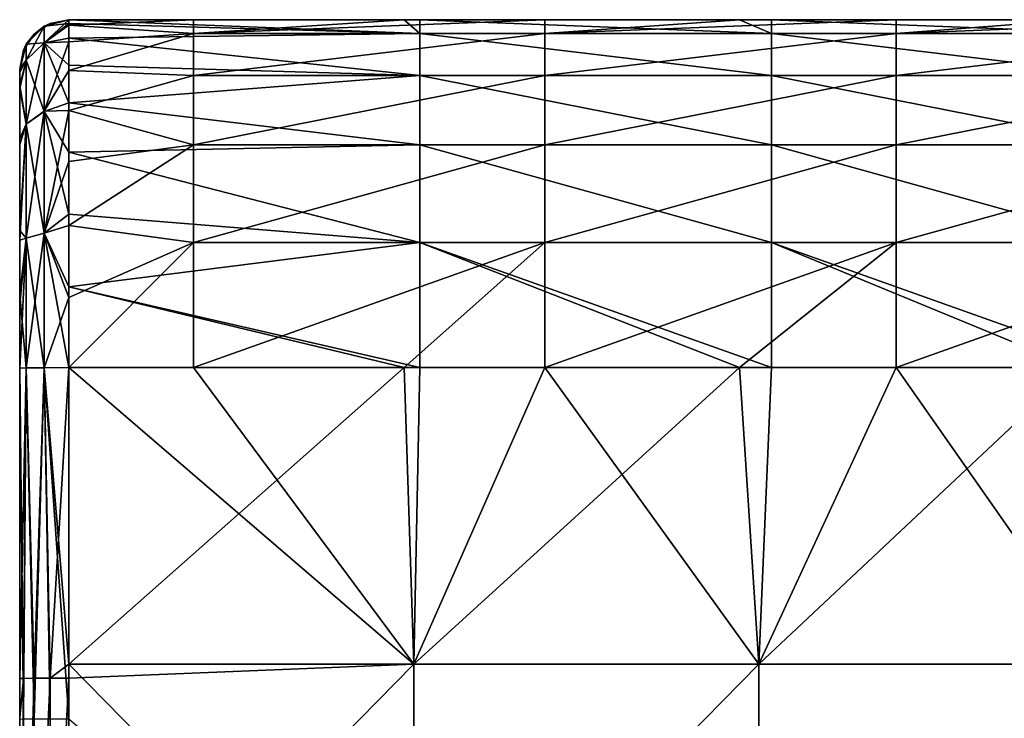
# Model space of a CAD drawing. Units: millimetres. Extents: x -5 to 173, y -73 to 65.
# Drawn here: x 0 to 14, y 55 to 65 of the extents above; entities that cross this region are included whole.
import ezdxf

# ---------------------------------------------------------------- set-up
doc = ezdxf.new("R2010")
doc.units = ezdxf.units.MM
doc.header["$LTSCALE"] = 198.929398
for name, color, linetype in [('100', 7, 'CONTINUOUS'), ('101', 7, 'CONTINUOUS'), ('102', 7, 'CONTINUOUS'), ('103', 7, 'CONTINUOUS'), ('104', 7, 'CONTINUOUS'), ('77', 7, 'CONTINUOUS'), ('78', 7, 'CONTINUOUS'), ('79', 7, 'CONTINUOUS'), ('80', 7, 'CONTINUOUS'), ('84', 7, 'CONTINUOUS'), ('85', 7, 'CONTINUOUS')]:
    doc.layers.add(name, color=color, linetype=linetype)

msp = doc.modelspace()

# ---------------------------------------------------------------- linework, layer by layer
at = {"layer": '100', "linetype": 'Continuous'}
for points in [[(0.094, 60.041, 19.693), (0, 60.038, 19.343), (0.053, 55.04, 19.655), (0.094, 60.041, 19.693)], [(0, 60.038, 19.343), (0, 55.038, 19.387), (0.053, 55.04, 19.655), (0, 60.038, 19.343)], [(0.205, 55.042, 19.882), (0.094, 60.041, 19.693), (0.053, 55.04, 19.655), (0.205, 55.042, 19.882)], [(0.35, 60.043, 19.949), (0.094, 60.041, 19.693), (0.205, 55.042, 19.882), (0.35, 60.043, 19.949)], [(0.432, 55.043, 20.034), (0.35, 60.043, 19.949), (0.205, 55.042, 19.882), (0.432, 55.043, 20.034)], [(0.7, 55.821, 20.08), (0.7, 60.044, 20.043), (0.35, 60.043, 19.949), (0.7, 55.821, 20.08)], [(0.7, 55.044, 20.087), (0.7, 55.821, 20.08), (0.35, 60.043, 19.949), (0.7, 55.044, 20.087)], [(0.7, 55.044, 20.087), (0.35, 60.043, 19.949), (0.432, 55.043, 20.034), (0.7, 55.044, 20.087)]]:
    msp.add_3dface(points, dxfattribs=at)
at = {"layer": '101', "linetype": 'Continuous'}
for points in [[(0.7, 64.924, 16.193), (0.7, 65, 15.043), (0.35, 64.67, 16.961), (0.7, 64.924, 16.193)], [(0.35, 64.67, 16.961), (0.7, 65, 15.043), (0.35, 64.906, 15.043), (0.35, 64.67, 16.961)], [(0.7, 64.685, 17.23), (0.7, 64.924, 16.193), (0.35, 64.67, 16.961), (0.7, 64.685, 17.23)], [(0.35, 64.67, 16.961), (0.35, 64.906, 15.043), (0.094, 64.423, 16.891), (0.35, 64.67, 16.961)], [(0.094, 64.423, 16.891), (0.35, 64.906, 15.043), (0.094, 64.65, 15.043), (0.094, 64.423, 16.891)], [(0, 64.3, 15.043), (0, 64.287, 15.527), (0.094, 64.65, 15.043), (0, 64.3, 15.043)], [(0, 64.287, 15.527), (0.094, 64.423, 16.891), (0.094, 64.65, 15.043), (0, 64.287, 15.527)], [(0.35, 63.695, 18.705), (0.35, 64.67, 16.961), (0.094, 63.513, 18.524), (0.35, 63.695, 18.705)], [(0.094, 63.513, 18.524), (0.35, 64.67, 16.961), (0.094, 64.423, 16.891), (0.094, 63.513, 18.524)], [(0.7, 64.275, 18.116), (0.7, 64.685, 17.23), (0.35, 63.695, 18.705), (0.7, 64.275, 18.116)], [(0.35, 63.695, 18.705), (0.7, 64.685, 17.23), (0.35, 64.67, 16.961), (0.35, 63.695, 18.705)], [(0, 64.287, 15.527), (0, 64.022, 17.005), (0.094, 64.423, 16.891), (0, 64.287, 15.527)], [(0, 64.022, 17.005), (0.094, 63.513, 18.524), (0.094, 64.423, 16.891), (0, 64.022, 17.005)], [(0.7, 63.708, 18.824), (0.7, 64.275, 18.116), (0.35, 63.695, 18.705), (0.7, 63.708, 18.824)], [(0, 64.022, 17.005), (0, 63.222, 18.323), (0.094, 63.513, 18.524), (0, 64.022, 17.005)], [(0.35, 61.958, 19.696), (0.35, 63.695, 18.705), (0.094, 61.887, 19.45), (0.35, 61.958, 19.696)], [(0.094, 61.887, 19.45), (0.35, 63.695, 18.705), (0.094, 63.513, 18.524), (0.094, 61.887, 19.45)], [(0.7, 62.978, 19.371), (0.7, 63.708, 18.824), (0.35, 61.958, 19.696), (0.7, 62.978, 19.371)], [(0.35, 61.958, 19.696), (0.7, 63.708, 18.824), (0.35, 63.695, 18.705), (0.35, 61.958, 19.696)], [(0, 63.222, 18.323), (0, 61.86, 19.092), (0.094, 63.513, 18.524), (0, 63.222, 18.323)], [(0, 61.86, 19.092), (0.094, 61.887, 19.45), (0.094, 63.513, 18.524), (0, 61.86, 19.092)], [(0.7, 62.07, 19.761), (0.7, 62.978, 19.371), (0.35, 61.958, 19.696), (0.7, 62.07, 19.761)], [(0.7, 61.042, 19.979), (0.7, 62.07, 19.761), (0.35, 61.958, 19.696), (0.7, 61.042, 19.979)], [(0, 61.86, 19.092), (0, 60.953, 19.286), (0.094, 61.887, 19.45), (0, 61.86, 19.092)], [(0, 60.953, 19.286), (0, 60.038, 19.343), (0.094, 61.887, 19.45), (0, 60.953, 19.286)], [(0, 60.038, 19.343), (0.094, 60.041, 19.693), (0.094, 61.887, 19.45), (0, 60.038, 19.343)], [(0.094, 60.041, 19.693), (0.35, 60.043, 19.949), (0.35, 61.958, 19.696), (0.094, 60.041, 19.693)], [(0.094, 60.041, 19.693), (0.35, 61.958, 19.696), (0.094, 61.887, 19.45), (0.094, 60.041, 19.693)], [(0.35, 60.043, 19.949), (0.7, 61.042, 19.979), (0.35, 61.958, 19.696), (0.35, 60.043, 19.949)], [(0.7, 60.044, 20.043), (0.7, 61.042, 19.979), (0.35, 60.043, 19.949), (0.7, 60.044, 20.043)]]:
    msp.add_3dface(points, dxfattribs=at)
at = {"layer": '102', "linetype": 'Continuous'}
for points in [[(0.35, 64.906, 15.043), (0.432, 64.947, 14.982), (0.205, 64.795, 14.982), (0.35, 64.906, 15.043)], [(0.205, 64.795, -10.043), (0.432, 64.947, -10.043), (0.35, 64.906, -15.043), (0.205, 64.795, -10.043)], [(0.432, 64.947, -10.043), (0.205, 64.795, -10.043), (0.432, 64.947, -5.038), (0.432, 64.947, -10.043)], [(0.432, 64.947, -5.038), (0.205, 64.795, -10.043), (0.205, 64.795, -5.038), (0.432, 64.947, -5.038)], [(0.432, 64.947, -5.038), (0.205, 64.795, -5.038), (0.432, 64.947, -0.033), (0.432, 64.947, -5.038)], [(0.432, 64.947, -0.033), (0.205, 64.795, -5.038), (0.205, 64.795, -0.033), (0.432, 64.947, -0.033)], [(0.432, 64.947, -0.033), (0.205, 64.795, -0.033), (0.432, 64.947, 4.972), (0.432, 64.947, -0.033)], [(0.432, 64.947, 4.972), (0.205, 64.795, -0.033), (0.205, 64.795, 4.972), (0.432, 64.947, 4.972)], [(0.432, 64.947, 4.972), (0.205, 64.795, 4.972), (0.432, 64.947, 9.977), (0.432, 64.947, 4.972)], [(0.432, 64.947, 9.977), (0.205, 64.795, 4.972), (0.205, 64.795, 9.977), (0.432, 64.947, 9.977)], [(0.432, 64.947, 9.977), (0.205, 64.795, 9.977), (0.432, 64.947, 14.982), (0.432, 64.947, 9.977)], [(0.432, 64.947, 14.982), (0.205, 64.795, 9.977), (0.205, 64.795, 14.982), (0.432, 64.947, 14.982)], [(0.7, 65, -14.982), (0.7, 65, -15.043), (0.35, 64.906, -15.043), (0.7, 65, -14.982)], [(0.7, 65, -10.043), (0.7, 65, -14.982), (0.35, 64.906, -15.043), (0.7, 65, -10.043)], [(0.432, 64.947, -10.043), (0.7, 65, -10.043), (0.35, 64.906, -15.043), (0.432, 64.947, -10.043)], [(0.35, 64.906, 15.043), (0.7, 65, 15.043), (0.432, 64.947, 14.982), (0.35, 64.906, 15.043)], [(0.7, 65, -9.977), (0.7, 65, -10.043), (0.432, 64.947, -10.043), (0.7, 65, -9.977)], [(0.7, 65, -5.038), (0.7, 65, -9.977), (0.432, 64.947, -10.043), (0.7, 65, -5.038)], [(0.7, 65, -4.972), (0.7, 65, -5.038), (0.432, 64.947, -5.038), (0.7, 65, -4.972)], [(0.7, 65, -5.038), (0.432, 64.947, -10.043), (0.432, 64.947, -5.038), (0.7, 65, -5.038)], [(0.7, 65, -0.033), (0.7, 65, -4.972), (0.432, 64.947, -5.038), (0.7, 65, -0.033)], [(0.7, 65, 0.033), (0.7, 65, -0.033), (0.432, 64.947, -0.033), (0.7, 65, 0.033)], [(0.7, 65, -0.033), (0.432, 64.947, -5.038), (0.432, 64.947, -0.033), (0.7, 65, -0.033)], [(0.7, 65, 4.972), (0.7, 65, 0.033), (0.432, 64.947, -0.033), (0.7, 65, 4.972)], [(0.7, 65, 5.038), (0.7, 65, 4.972), (0.432, 64.947, 4.972), (0.7, 65, 5.038)], [(0.7, 65, 4.972), (0.432, 64.947, -0.033), (0.432, 64.947, 4.972), (0.7, 65, 4.972)], [(0.7, 65, 9.977), (0.7, 65, 5.038), (0.432, 64.947, 4.972), (0.7, 65, 9.977)], [(0.7, 65, 10.043), (0.7, 65, 9.977), (0.432, 64.947, 9.977), (0.7, 65, 10.043)], [(0.7, 65, 9.977), (0.432, 64.947, 4.972), (0.432, 64.947, 9.977), (0.7, 65, 9.977)], [(0.7, 65, 14.982), (0.7, 65, 10.043), (0.432, 64.947, 9.977), (0.7, 65, 14.982)], [(0.7, 65, 15.043), (0.7, 65, 14.982), (0.432, 64.947, 14.982), (0.7, 65, 15.043)], [(0.7, 65, 14.982), (0.432, 64.947, 9.977), (0.432, 64.947, 14.982), (0.7, 65, 14.982)], [(0.094, 64.65, 15.043), (0.205, 64.795, 14.982), (0.053, 64.568, 14.982), (0.094, 64.65, 15.043)], [(0.053, 64.568, -10.043), (0.205, 64.795, -10.043), (0.094, 64.65, -15.043), (0.053, 64.568, -10.043)], [(0.205, 64.795, -10.043), (0.053, 64.568, -10.043), (0.205, 64.795, -5.038), (0.205, 64.795, -10.043)], [(0.205, 64.795, -5.038), (0.053, 64.568, -10.043), (0.053, 64.568, -5.038), (0.205, 64.795, -5.038)], [(0.205, 64.795, -5.038), (0.053, 64.568, -5.038), (0.205, 64.795, -0.033), (0.205, 64.795, -5.038)], [(0.205, 64.795, -0.033), (0.053, 64.568, -5.038), (0.053, 64.568, -0.033), (0.205, 64.795, -0.033)], [(0.205, 64.795, -0.033), (0.053, 64.568, -0.033), (0.205, 64.795, 4.972), (0.205, 64.795, -0.033)], [(0.205, 64.795, 4.972), (0.053, 64.568, -0.033), (0.053, 64.568, 4.972), (0.205, 64.795, 4.972)], [(0.205, 64.795, 4.972), (0.053, 64.568, 4.972), (0.205, 64.795, 9.977), (0.205, 64.795, 4.972)], [(0.205, 64.795, 9.977), (0.053, 64.568, 4.972), (0.053, 64.568, 9.977), (0.205, 64.795, 9.977)], [(0.205, 64.795, 9.977), (0.053, 64.568, 9.977), (0.205, 64.795, 14.982), (0.205, 64.795, 9.977)], [(0.205, 64.795, 14.982), (0.053, 64.568, 9.977), (0.053, 64.568, 14.982), (0.205, 64.795, 14.982)], [(0.094, 64.65, 15.043), (0.35, 64.906, 15.043), (0.205, 64.795, 14.982), (0.094, 64.65, 15.043)], [(0.094, 64.65, -15.043), (0.205, 64.795, -10.043), (0.35, 64.906, -15.043), (0.094, 64.65, -15.043)], [(0, 64.3, 14.982), (0, 64.3, 15.043), (0.094, 64.65, 15.043), (0, 64.3, 14.982)], [(0, 64.3, 14.982), (0.094, 64.65, 15.043), (0.053, 64.568, 14.982), (0, 64.3, 14.982)], [(0, 64.3, -15.043), (0.053, 64.568, -10.043), (0.094, 64.65, -15.043), (0, 64.3, -15.043)], [(0, 64.3, 10.473), (0, 64.3, 14.982), (0.053, 64.568, 14.982), (0, 64.3, 10.473)], [(0, 64.3, 9.977), (0, 64.3, 10.473), (0.053, 64.568, 14.982), (0, 64.3, 9.977)], [(0, 64.3, 5.468), (0, 64.3, 9.977), (0.053, 64.568, 9.977), (0, 64.3, 5.468)], [(0, 64.3, 4.972), (0, 64.3, 5.468), (0.053, 64.568, 9.977), (0, 64.3, 4.972)], [(0.053, 64.568, 9.977), (0, 64.3, 9.977), (0.053, 64.568, 14.982), (0.053, 64.568, 9.977)], [(0, 64.3, 0.463), (0, 64.3, 4.972), (0.053, 64.568, 4.972), (0, 64.3, 0.463)], [(0, 64.3, -0.033), (0, 64.3, 0.463), (0.053, 64.568, 4.972), (0, 64.3, -0.033)], [(0.053, 64.568, 4.972), (0, 64.3, 4.972), (0.053, 64.568, 9.977), (0.053, 64.568, 4.972)], [(0, 64.3, -4.542), (0, 64.3, -0.033), (0.053, 64.568, -0.033), (0, 64.3, -4.542)], [(0, 64.3, -5.038), (0, 64.3, -4.542), (0.053, 64.568, -0.033), (0, 64.3, -5.038)], [(0.053, 64.568, -0.033), (0, 64.3, -0.033), (0.053, 64.568, 4.972), (0.053, 64.568, -0.033)], [(0, 64.3, -9.547), (0, 64.3, -5.038), (0.053, 64.568, -5.038), (0, 64.3, -9.547)], [(0, 64.3, -10.043), (0, 64.3, -9.547), (0.053, 64.568, -5.038), (0, 64.3, -10.043)], [(0.053, 64.568, -5.038), (0, 64.3, -5.038), (0.053, 64.568, -0.033), (0.053, 64.568, -5.038)], [(0, 64.3, -14.552), (0, 64.3, -10.043), (0.053, 64.568, -10.043), (0, 64.3, -14.552)], [(0, 64.3, -15.043), (0, 64.3, -14.552), (0.053, 64.568, -10.043), (0, 64.3, -15.043)], [(0.053, 64.568, -10.043), (0, 64.3, -10.043), (0.053, 64.568, -5.038), (0.053, 64.568, -10.043)]]:
    msp.add_3dface(points, dxfattribs=at)
at = {"layer": '103', "linetype": 'Continuous'}
for points in [[(0.7, 65, -15.043), (0.7, 64.944, -16.04), (0.35, 64.906, -15.043), (0.7, 65, -15.043)], [(0.7, 64.944, -16.04), (0.7, 64.736, -17.07), (0.35, 64.67, -16.961), (0.7, 64.944, -16.04)], [(0.35, 64.906, -15.043), (0.7, 64.944, -16.04), (0.35, 64.67, -16.961), (0.35, 64.906, -15.043)], [(0.094, 64.65, -15.043), (0.35, 64.906, -15.043), (0.35, 64.67, -16.961), (0.094, 64.65, -15.043)], [(0, 64.3, -15.043), (0.094, 64.65, -15.043), (0.094, 64.423, -16.892), (0, 64.3, -15.043)], [(0.094, 64.65, -15.043), (0.35, 64.67, -16.961), (0.094, 64.423, -16.892), (0.094, 64.65, -15.043)], [(0.35, 64.67, -16.961), (0.35, 63.694, -18.706), (0.094, 64.423, -16.892), (0.35, 64.67, -16.961)], [(0.7, 64.736, -17.07), (0.7, 64.354, -17.982), (0.35, 64.67, -16.961), (0.7, 64.736, -17.07)], [(0.7, 64.354, -17.982), (0.7, 63.814, -18.717), (0.35, 64.67, -16.961), (0.7, 64.354, -17.982)], [(0.35, 64.67, -16.961), (0.7, 63.814, -18.717), (0.35, 63.694, -18.706), (0.35, 64.67, -16.961)], [(0, 64.065, -16.866), (0, 64.251, -15.957), (0.094, 64.423, -16.892), (0, 64.065, -16.866)], [(0, 64.065, -16.866), (0.094, 64.423, -16.892), (0.094, 63.511, -18.526), (0, 64.065, -16.866)], [(0, 64.251, -15.957), (0, 64.3, -15.043), (0.094, 64.423, -16.892), (0, 64.251, -15.957)], [(0.094, 64.423, -16.892), (0.35, 63.694, -18.706), (0.094, 63.511, -18.526), (0.094, 64.423, -16.892)], [(0, 63.308, -18.236), (0, 64.065, -16.866), (0.094, 63.511, -18.526), (0, 63.308, -18.236)], [(0.7, 63.814, -18.717), (0.7, 63.111, -19.291), (0.35, 63.694, -18.706), (0.7, 63.814, -18.717)], [(0.35, 63.694, -18.706), (0.35, 61.958, -19.697), (0.094, 63.511, -18.526), (0.35, 63.694, -18.706)], [(0.7, 63.111, -19.291), (0.7, 62.228, -19.709), (0.35, 63.694, -18.706), (0.7, 63.111, -19.291)], [(0.35, 63.694, -18.706), (0.7, 62.228, -19.709), (0.35, 61.958, -19.697), (0.35, 63.694, -18.706)], [(0, 61.997, -19.048), (0, 63.308, -18.236), (0.094, 63.511, -18.526), (0, 61.997, -19.048)], [(0, 61.997, -19.048), (0.094, 63.511, -18.526), (0.094, 61.886, -19.45), (0, 61.997, -19.048)], [(0.094, 63.511, -18.526), (0.35, 61.958, -19.697), (0.094, 61.886, -19.45), (0.094, 63.511, -18.526)], [(0.7, 62.228, -19.709), (0.7, 61.193, -19.958), (0.35, 61.958, -19.697), (0.7, 62.228, -19.709)], [(0, 61.088, -19.266), (0, 61.997, -19.048), (0.094, 61.886, -19.45), (0, 61.088, -19.266)], [(0, 61.088, -19.266), (0.094, 61.886, -19.45), (0.094, 60.041, -19.693), (0, 61.088, -19.266)], [(0.35, 61.958, -19.697), (0.35, 60.043, -19.949), (0.094, 61.886, -19.45), (0.35, 61.958, -19.697)], [(0.094, 61.886, -19.45), (0.35, 60.043, -19.949), (0.094, 60.041, -19.693), (0.094, 61.886, -19.45)], [(0.7, 61.193, -19.958), (0.7, 60.044, -20.043), (0.35, 61.958, -19.697), (0.7, 61.193, -19.958)], [(0.35, 61.958, -19.697), (0.7, 60.044, -20.043), (0.35, 60.043, -19.949), (0.35, 61.958, -19.697)], [(0, 60.038, -19.343), (0, 61.088, -19.266), (0.094, 60.041, -19.693), (0, 60.038, -19.343)]]:
    msp.add_3dface(points, dxfattribs=at)
at = {"layer": '104', "linetype": 'Continuous'}
for points in [[(0, 55.615, -19.382), (0, 60.038, -19.343), (0.094, 60.041, -19.693), (0, 55.615, -19.382)], [(0, 55.615, -19.382), (0.094, 60.041, -19.693), (0.053, 55.618, -19.65), (0, 55.615, -19.382)], [(0.094, 60.041, -19.693), (0.205, 55.62, -19.877), (0.053, 55.618, -19.65), (0.094, 60.041, -19.693)], [(0.094, 60.041, -19.693), (0.35, 60.043, -19.949), (0.205, 55.62, -19.877), (0.094, 60.041, -19.693)], [(0.35, 60.043, -19.949), (0.432, 55.621, -20.029), (0.205, 55.62, -19.877), (0.35, 60.043, -19.949)], [(0.35, 60.043, -19.949), (0.7, 60.044, -20.043), (0.432, 55.621, -20.029), (0.35, 60.043, -19.949)], [(0.7, 60.044, -20.043), (0.7, 55.821, -20.08), (0.432, 55.621, -20.029), (0.7, 60.044, -20.043)], [(0.7, 55.821, -20.08), (0.7, 55.621, -20.082), (0.432, 55.621, -20.029), (0.7, 55.821, -20.08)], [(0, 50.61, -19.426), (0, 55.055, -19.387), (0.053, 55.618, -19.65), (0, 50.61, -19.426)], [(0.053, 50.613, -19.693), (0, 50.61, -19.426), (0.053, 55.618, -19.65), (0.053, 50.613, -19.693)], [(0, 55.055, -19.387), (0, 55.615, -19.382), (0.053, 55.618, -19.65), (0, 55.055, -19.387)], [(0.205, 50.615, -19.921), (0.053, 50.613, -19.693), (0.205, 55.62, -19.877), (0.205, 50.615, -19.921)], [(0.205, 55.62, -19.877), (0.053, 50.613, -19.693), (0.053, 55.618, -19.65), (0.205, 55.62, -19.877)], [(0.432, 50.616, -20.072), (0.205, 50.615, -19.921), (0.432, 55.621, -20.029), (0.432, 50.616, -20.072)], [(0.432, 55.621, -20.029), (0.205, 50.615, -19.921), (0.205, 55.62, -19.877), (0.432, 55.621, -20.029)], [(0.7, 55.621, -20.082), (0.7, 50.817, -20.124), (0.432, 50.616, -20.072), (0.7, 55.621, -20.082)], [(0.7, 55.621, -20.082), (0.432, 50.616, -20.072), (0.432, 55.621, -20.029), (0.7, 55.621, -20.082)]]:
    msp.add_3dface(points, dxfattribs=at)
at = {"layer": '77', "linetype": 'Continuous'}
for points in [[(5.475, 65, -15.043), (0.7, 65, -15.043), (5.611, 65, -14.982), (5.475, 65, -15.043)], [(5.611, 65, -14.982), (0.7, 65, -15.043), (0.7, 65, -14.982), (5.611, 65, -14.982)], [(5.611, 65, -14.982), (0.7, 65, -14.982), (5.611, 65, -9.977), (5.611, 65, -14.982)], [(0.7, 65, -14.982), (0.7, 65, -10.043), (5.611, 65, -9.977), (0.7, 65, -14.982)], [(5.611, 65, -9.977), (0.7, 65, -10.043), (0.7, 65, -9.977), (5.611, 65, -9.977)], [(5.611, 65, -9.977), (0.7, 65, -9.977), (5.611, 65, -4.972), (5.611, 65, -9.977)], [(0.7, 65, -9.977), (0.7, 65, -5.038), (5.611, 65, -4.972), (0.7, 65, -9.977)], [(5.611, 65, -4.972), (0.7, 65, -5.038), (0.7, 65, -4.972), (5.611, 65, -4.972)], [(5.611, 65, -4.972), (0.7, 65, -4.972), (5.611, 65, 0.033), (5.611, 65, -4.972)], [(0.7, 65, -4.972), (0.7, 65, -0.033), (5.611, 65, 0.033), (0.7, 65, -4.972)], [(5.611, 65, 0.033), (0.7, 65, -0.033), (0.7, 65, 0.033), (5.611, 65, 0.033)], [(5.611, 65, 0.033), (0.7, 65, 0.033), (5.611, 65, 5.038), (5.611, 65, 0.033)], [(0.7, 65, 0.033), (0.7, 65, 4.972), (5.611, 65, 5.038), (0.7, 65, 0.033)], [(5.611, 65, 5.038), (0.7, 65, 4.972), (0.7, 65, 5.038), (5.611, 65, 5.038)], [(5.611, 65, 5.038), (0.7, 65, 5.038), (5.611, 65, 10.043), (5.611, 65, 5.038)], [(0.7, 65, 5.038), (0.7, 65, 9.977), (5.611, 65, 10.043), (0.7, 65, 5.038)], [(5.611, 65, 10.043), (0.7, 65, 9.977), (0.7, 65, 10.043), (5.611, 65, 10.043)], [(5.611, 65, 10.043), (0.7, 65, 10.043), (5.475, 65, 15.043), (5.611, 65, 10.043)], [(0.7, 65, 10.043), (0.7, 65, 14.982), (2.473, 65, 15.043), (0.7, 65, 10.043)], [(5.475, 65, 15.043), (0.7, 65, 10.043), (2.473, 65, 15.043), (5.475, 65, 15.043)], [(2.473, 65, 15.043), (0.7, 65, 14.982), (0.7, 65, 15.043), (2.473, 65, 15.043)], [(5.7, 65, -15.043), (5.475, 65, -15.043), (5.611, 65, -14.982), (5.7, 65, -15.043)], [(7.478, 65, 15.043), (5.611, 65, 10.043), (5.475, 65, 15.043), (7.478, 65, 15.043)], [(10.523, 65, -14.982), (5.7, 65, -15.043), (5.611, 65, -14.982), (10.523, 65, -14.982)], [(10.523, 65, -14.982), (5.611, 65, -14.982), (10.523, 65, -9.977), (10.523, 65, -14.982)], [(10.523, 65, -9.977), (5.611, 65, -14.982), (5.611, 65, -9.977), (10.523, 65, -9.977)], [(10.523, 65, -9.977), (5.611, 65, -9.977), (10.523, 65, -4.972), (10.523, 65, -9.977)], [(10.523, 65, -4.972), (5.611, 65, -9.977), (5.611, 65, -4.972), (10.523, 65, -4.972)], [(10.523, 65, -4.972), (5.611, 65, -4.972), (10.523, 65, 0.033), (10.523, 65, -4.972)], [(10.523, 65, 0.033), (5.611, 65, -4.972), (5.611, 65, 0.033), (10.523, 65, 0.033)], [(10.523, 65, 0.033), (5.611, 65, 0.033), (10.523, 65, 5.038), (10.523, 65, 0.033)], [(10.523, 65, 5.038), (5.611, 65, 0.033), (5.611, 65, 5.038), (10.523, 65, 5.038)], [(10.523, 65, 5.038), (5.611, 65, 5.038), (10.523, 65, 10.043), (10.523, 65, 5.038)], [(10.523, 65, 10.043), (5.611, 65, 5.038), (5.611, 65, 10.043), (10.523, 65, 10.043)], [(10.523, 65, 10.043), (5.611, 65, 10.043), (10.25, 65, 15.043), (10.523, 65, 10.043)], [(10.25, 65, 15.043), (5.611, 65, 10.043), (7.478, 65, 15.043), (10.25, 65, 15.043)], [(10.25, 65, -15.043), (5.7, 65, -15.043), (10.523, 65, -14.982), (10.25, 65, -15.043)], [(10.705, 65, -15.043), (10.25, 65, -15.043), (10.523, 65, -14.982), (10.705, 65, -15.043)], [(12.483, 65, 15.043), (10.523, 65, 10.043), (10.25, 65, 15.043), (12.483, 65, 15.043)], [(15.434, 65, -14.982), (10.705, 65, -15.043), (10.523, 65, -14.982), (15.434, 65, -14.982)], [(15.434, 65, -14.982), (10.523, 65, -14.982), (15.434, 65, -9.977), (15.434, 65, -14.982)], [(15.434, 65, -9.977), (10.523, 65, -14.982), (10.523, 65, -9.977), (15.434, 65, -9.977)], [(15.434, 65, -9.977), (10.523, 65, -9.977), (15.434, 65, -4.972), (15.434, 65, -9.977)], [(15.434, 65, -4.972), (10.523, 65, -9.977), (10.523, 65, -4.972), (15.434, 65, -4.972)], [(15.434, 65, -4.972), (10.523, 65, -4.972), (15.434, 65, 0.033), (15.434, 65, -4.972)], [(15.434, 65, 0.033), (10.523, 65, -4.972), (10.523, 65, 0.033), (15.434, 65, 0.033)], [(15.434, 65, 0.033), (10.523, 65, 0.033), (15.434, 65, 5.038), (15.434, 65, 0.033)], [(15.434, 65, 5.038), (10.523, 65, 0.033), (10.523, 65, 5.038), (15.434, 65, 5.038)], [(15.434, 65, 5.038), (10.523, 65, 5.038), (15.434, 65, 10.043), (15.434, 65, 5.038)], [(15.434, 65, 10.043), (10.523, 65, 5.038), (10.523, 65, 10.043), (15.434, 65, 10.043)], [(15.434, 65, 10.043), (10.523, 65, 10.043), (15.025, 65, 15.043), (15.434, 65, 10.043)], [(15.025, 65, 15.043), (10.523, 65, 10.043), (12.483, 65, 15.043), (15.025, 65, 15.043)], [(15.025, 65, -15.043), (10.705, 65, -15.043), (15.434, 65, -14.982), (15.025, 65, -15.043)]]:
    msp.add_3dface(points, dxfattribs=at)
at = {"layer": '78', "linetype": 'Continuous'}
for points in [[(0, 59.326, 10.473), (0, 64.287, 15.527), (0, 64.3, 15.043), (0, 59.326, 10.473)], [(0, 64.3, 10.473), (0, 59.326, 10.473), (0, 64.3, 14.982), (0, 64.3, 10.473)], [(0, 59.326, 10.473), (0, 64.3, 10.473), (0, 59.326, 5.468), (0, 59.326, 10.473)], [(0, 64.3, 14.982), (0, 59.326, 10.473), (0, 64.3, 15.043), (0, 64.3, 14.982)], [(0, 59.326, 5.468), (0, 64.3, 10.473), (0, 64.3, 9.977), (0, 59.326, 5.468)], [(0, 64.3, 5.468), (0, 59.326, 5.468), (0, 64.3, 9.977), (0, 64.3, 5.468)], [(0, 59.326, 5.468), (0, 64.3, 5.468), (0, 59.326, 0.463), (0, 59.326, 5.468)], [(0, 59.326, 0.463), (0, 64.3, 5.468), (0, 64.3, 4.972), (0, 59.326, 0.463)], [(0, 64.3, 0.463), (0, 59.326, 0.463), (0, 64.3, 4.972), (0, 64.3, 0.463)], [(0, 59.326, 0.463), (0, 64.3, 0.463), (0, 59.326, -4.542), (0, 59.326, 0.463)], [(0, 59.326, -4.542), (0, 64.3, 0.463), (0, 64.3, -0.033), (0, 59.326, -4.542)], [(0, 64.3, -4.542), (0, 59.326, -4.542), (0, 64.3, -0.033), (0, 64.3, -4.542)], [(0, 59.326, -4.542), (0, 64.3, -4.542), (0, 59.326, -9.547), (0, 59.326, -4.542)], [(0, 59.326, -9.547), (0, 64.3, -4.542), (0, 64.3, -5.038), (0, 59.326, -9.547)], [(0, 64.3, -9.547), (0, 59.326, -9.547), (0, 64.3, -5.038), (0, 64.3, -9.547)], [(0, 59.326, -9.547), (0, 64.3, -9.547), (0, 59.326, -14.552), (0, 59.326, -9.547)], [(0, 59.326, -14.552), (0, 64.3, -9.547), (0, 64.3, -10.043), (0, 59.326, -14.552)], [(0, 64.3, -14.552), (0, 59.326, -14.552), (0, 64.3, -10.043), (0, 64.3, -14.552)], [(0, 59.326, -14.552), (0, 64.3, -14.552), (0, 60.038, -19.343), (0, 59.326, -14.552)], [(0, 60.038, -19.343), (0, 64.3, -14.552), (0, 61.088, -19.266), (0, 60.038, -19.343)], [(0, 61.088, -19.266), (0, 64.3, -14.552), (0, 61.997, -19.048), (0, 61.088, -19.266)], [(0, 61.997, -19.048), (0, 64.3, -14.552), (0, 63.308, -18.236), (0, 61.997, -19.048)], [(0, 63.308, -18.236), (0, 64.3, -14.552), (0, 64.065, -16.866), (0, 63.308, -18.236)], [(0, 64.065, -16.866), (0, 64.3, -14.552), (0, 64.251, -15.957), (0, 64.065, -16.866)], [(0, 64.251, -15.957), (0, 64.3, -14.552), (0, 64.3, -15.043), (0, 64.251, -15.957)], [(0, 64.287, 15.527), (0, 59.267, 15.478), (0, 64.022, 17.005), (0, 64.287, 15.527)], [(0, 59.267, 15.478), (0, 64.287, 15.527), (0, 59.326, 10.473), (0, 59.267, 15.478)], [(0, 64.022, 17.005), (0, 59.267, 15.478), (0, 63.222, 18.323), (0, 64.022, 17.005)], [(0, 63.222, 18.323), (0, 59.267, 15.478), (0, 61.86, 19.092), (0, 63.222, 18.323)], [(0, 61.86, 19.092), (0, 59.267, 15.478), (0, 60.953, 19.286), (0, 61.86, 19.092)], [(0, 60.953, 19.286), (0, 59.267, 15.478), (0, 60.038, 19.343), (0, 60.953, 19.286)], [(0, 60.038, 19.343), (0, 59.267, 15.478), (0, 55.038, 19.387), (0, 60.038, 19.343)], [(0, 55.615, -19.382), (0, 59.326, -14.552), (0, 60.038, -19.343), (0, 55.615, -19.382)], [(0, 54.352, 10.473), (0, 59.267, 15.478), (0, 59.326, 10.473), (0, 54.352, 10.473)], [(0, 54.352, 10.473), (0, 59.326, 10.473), (0, 54.352, 5.468), (0, 54.352, 10.473)], [(0, 54.352, 5.468), (0, 59.326, 10.473), (0, 59.326, 5.468), (0, 54.352, 5.468)], [(0, 54.352, 5.468), (0, 59.326, 5.468), (0, 54.352, 0.463), (0, 54.352, 5.468)], [(0, 54.352, 0.463), (0, 59.326, 5.468), (0, 59.326, 0.463), (0, 54.352, 0.463)], [(0, 54.352, 0.463), (0, 59.326, 0.463), (0, 54.352, -4.542), (0, 54.352, 0.463)], [(0, 54.352, -4.542), (0, 59.326, 0.463), (0, 59.326, -4.542), (0, 54.352, -4.542)], [(0, 54.352, -4.542), (0, 59.326, -4.542), (0, 54.352, -9.547), (0, 54.352, -4.542)], [(0, 54.352, -9.547), (0, 59.326, -4.542), (0, 59.326, -9.547), (0, 54.352, -9.547)], [(0, 54.352, -9.547), (0, 59.326, -9.547), (0, 54.352, -14.552), (0, 54.352, -9.547)], [(0, 54.352, -14.552), (0, 59.326, -9.547), (0, 59.326, -14.552), (0, 54.352, -14.552)], [(0, 54.352, -14.552), (0, 59.326, -14.552), (0, 55.055, -19.387), (0, 54.352, -14.552)], [(0, 55.055, -19.387), (0, 59.326, -14.552), (0, 55.615, -19.382), (0, 55.055, -19.387)], [(0, 59.267, 15.478), (0, 54.295, 15.478), (0, 55.038, 19.387), (0, 59.267, 15.478)], [(0, 54.295, 15.478), (0, 59.267, 15.478), (0, 54.352, 10.473), (0, 54.295, 15.478)], [(0, 50.61, -19.426), (0, 54.352, -14.552), (0, 55.055, -19.387), (0, 50.61, -19.426)]]:
    msp.add_3dface(points, dxfattribs=at)
at = {"layer": '79', "linetype": 'Continuous'}
for points in [[(2.473, 60.044, 20.043), (0.7, 60.044, 20.043), (5.614, 55.821, 20.08), (2.473, 60.044, 20.043)], [(5.614, 55.821, 20.08), (0.7, 60.044, 20.043), (0.7, 55.821, 20.08), (5.614, 55.821, 20.08)], [(5.476, 60.044, 20.043), (2.473, 60.044, 20.043), (5.614, 55.821, 20.08), (5.476, 60.044, 20.043)], [(7.478, 60.044, 20.043), (5.476, 60.044, 20.043), (5.614, 55.821, 20.08), (7.478, 60.044, 20.043)], [(10.527, 55.821, 20.08), (7.478, 60.044, 20.043), (5.614, 55.821, 20.08), (10.527, 55.821, 20.08)], [(10.252, 60.044, 20.043), (7.478, 60.044, 20.043), (10.527, 55.821, 20.08), (10.252, 60.044, 20.043)], [(12.483, 60.044, 20.043), (10.252, 60.044, 20.043), (10.527, 55.821, 20.08), (12.483, 60.044, 20.043)], [(15.441, 55.821, 20.08), (12.483, 60.044, 20.043), (10.527, 55.821, 20.08), (15.441, 55.821, 20.08)], [(15.028, 60.044, 20.043), (12.483, 60.044, 20.043), (15.441, 55.821, 20.08), (15.028, 60.044, 20.043)], [(5.614, 55.821, 20.08), (0.7, 55.821, 20.08), (5.615, 50.817, 20.124), (5.614, 55.821, 20.08)], [(0.7, 55.821, 20.08), (0.7, 55.044, 20.087), (5.615, 50.817, 20.124), (0.7, 55.821, 20.08)], [(10.527, 55.821, 20.08), (5.614, 55.821, 20.08), (5.615, 50.817, 20.124), (10.527, 55.821, 20.08)], [(10.53, 50.817, 20.124), (10.527, 55.821, 20.08), (5.615, 50.817, 20.124), (10.53, 50.817, 20.124)], [(15.441, 55.821, 20.08), (10.527, 55.821, 20.08), (10.53, 50.817, 20.124), (15.441, 55.821, 20.08)], [(15.444, 50.817, 20.124), (15.441, 55.821, 20.08), (10.53, 50.817, 20.124), (15.444, 50.817, 20.124)]]:
    msp.add_3dface(points, dxfattribs=at)
at = {"layer": '80', "linetype": 'Continuous'}
for points in [[(5.614, 55.821, -20.08), (0.7, 55.821, -20.08), (5.476, 60.044, -20.043), (5.614, 55.821, -20.08)], [(0.7, 55.821, -20.08), (0.7, 60.044, -20.043), (5.476, 60.044, -20.043), (0.7, 55.821, -20.08)], [(5.7, 60.044, -20.043), (5.614, 55.821, -20.08), (5.476, 60.044, -20.043), (5.7, 60.044, -20.043)], [(10.527, 55.821, -20.08), (5.614, 55.821, -20.08), (10.252, 60.044, -20.043), (10.527, 55.821, -20.08)], [(10.252, 60.044, -20.043), (5.614, 55.821, -20.08), (5.7, 60.044, -20.043), (10.252, 60.044, -20.043)], [(10.705, 60.044, -20.043), (10.527, 55.821, -20.08), (10.252, 60.044, -20.043), (10.705, 60.044, -20.043)], [(15.441, 55.821, -20.08), (10.527, 55.821, -20.08), (15.028, 60.044, -20.043), (15.441, 55.821, -20.08)], [(15.028, 60.044, -20.043), (10.527, 55.821, -20.08), (10.705, 60.044, -20.043), (15.028, 60.044, -20.043)], [(5.615, 50.817, -20.124), (0.7, 50.817, -20.124), (5.614, 55.821, -20.08), (5.615, 50.817, -20.124)], [(0.7, 50.817, -20.124), (0.7, 55.621, -20.082), (5.614, 55.821, -20.08), (0.7, 50.817, -20.124)], [(5.614, 55.821, -20.08), (0.7, 55.621, -20.082), (0.7, 55.821, -20.08), (5.614, 55.821, -20.08)], [(10.527, 55.821, -20.08), (5.615, 50.817, -20.124), (5.614, 55.821, -20.08), (10.527, 55.821, -20.08)], [(10.53, 50.817, -20.124), (5.615, 50.817, -20.124), (10.527, 55.821, -20.08), (10.53, 50.817, -20.124)], [(15.441, 55.821, -20.08), (10.53, 50.817, -20.124), (10.527, 55.821, -20.08), (15.441, 55.821, -20.08)], [(15.444, 50.817, -20.124), (10.53, 50.817, -20.124), (15.441, 55.821, -20.08), (15.444, 50.817, -20.124)]]:
    msp.add_3dface(points, dxfattribs=at)
at = {"layer": '84', "linetype": 'Continuous'}
for points in [[(0.7, 65, -15.043), (5.475, 65, -15.043), (5.7, 64.802, -16.83), (0.7, 65, -15.043)], [(0.7, 65, -15.043), (5.7, 64.802, -16.83), (0.7, 64.944, -16.04), (0.7, 65, -15.043)], [(0.7, 64.944, -16.04), (5.7, 64.802, -16.83), (0.7, 64.736, -17.07), (0.7, 64.944, -16.04)], [(5.475, 65, -15.043), (5.7, 65, -15.043), (5.7, 64.802, -16.83), (5.475, 65, -15.043)], [(5.7, 65, -15.043), (10.25, 65, -15.043), (10.705, 64.802, -16.83), (5.7, 65, -15.043)], [(5.7, 64.802, -16.83), (5.7, 65, -15.043), (10.705, 64.802, -16.83), (5.7, 64.802, -16.83)], [(10.25, 65, -15.043), (10.705, 65, -15.043), (10.705, 64.802, -16.83), (10.25, 65, -15.043)], [(10.705, 65, -15.043), (15.025, 65, -15.043), (15.71, 64.802, -16.83), (10.705, 65, -15.043)], [(10.705, 64.802, -16.83), (10.705, 65, -15.043), (15.71, 64.802, -16.83), (10.705, 64.802, -16.83)], [(5.7, 64.802, -16.83), (5.7, 64.207, -18.223), (0.7, 64.736, -17.07), (5.7, 64.802, -16.83)], [(5.7, 64.207, -18.223), (5.7, 64.802, -16.83), (10.705, 64.207, -18.223), (5.7, 64.207, -18.223)], [(10.705, 64.207, -18.223), (5.7, 64.802, -16.83), (10.705, 64.802, -16.83), (10.705, 64.207, -18.223)], [(10.705, 64.207, -18.223), (10.705, 64.802, -16.83), (15.71, 64.207, -18.223), (10.705, 64.207, -18.223)], [(15.71, 64.207, -18.223), (10.705, 64.802, -16.83), (15.71, 64.802, -16.83), (15.71, 64.207, -18.223)], [(0.7, 64.736, -17.07), (5.7, 64.207, -18.223), (0.7, 64.354, -17.982), (0.7, 64.736, -17.07)], [(0.7, 64.354, -17.982), (5.7, 64.207, -18.223), (0.7, 63.814, -18.717), (0.7, 64.354, -17.982)], [(5.7, 64.207, -18.223), (5.7, 63.216, -19.223), (0.7, 63.814, -18.717), (5.7, 64.207, -18.223)], [(5.7, 63.216, -19.223), (5.7, 64.207, -18.223), (10.705, 63.216, -19.223), (5.7, 63.216, -19.223)], [(10.705, 63.216, -19.223), (5.7, 64.207, -18.223), (10.705, 64.207, -18.223), (10.705, 63.216, -19.223)], [(10.705, 63.216, -19.223), (10.705, 64.207, -18.223), (15.71, 63.216, -19.223), (10.705, 63.216, -19.223)], [(15.71, 63.216, -19.223), (10.705, 64.207, -18.223), (15.71, 64.207, -18.223), (15.71, 63.216, -19.223)], [(0.7, 63.814, -18.717), (5.7, 63.216, -19.223), (0.7, 63.111, -19.291), (0.7, 63.814, -18.717)], [(5.7, 63.216, -19.223), (5.7, 61.828, -19.829), (0.7, 63.111, -19.291), (5.7, 63.216, -19.223)], [(0.7, 63.111, -19.291), (5.7, 61.828, -19.829), (0.7, 62.228, -19.709), (0.7, 63.111, -19.291)], [(5.7, 61.828, -19.829), (5.7, 63.216, -19.223), (10.705, 61.828, -19.829), (5.7, 61.828, -19.829)], [(10.705, 61.828, -19.829), (5.7, 63.216, -19.223), (10.705, 63.216, -19.223), (10.705, 61.828, -19.829)], [(10.705, 61.828, -19.829), (10.705, 63.216, -19.223), (15.71, 61.828, -19.829), (10.705, 61.828, -19.829)], [(15.71, 61.828, -19.829), (10.705, 63.216, -19.223), (15.71, 63.216, -19.223), (15.71, 61.828, -19.829)], [(0.7, 62.228, -19.709), (5.7, 61.828, -19.829), (0.7, 61.193, -19.958), (0.7, 62.228, -19.709)], [(5.7, 61.828, -19.829), (5.7, 60.044, -20.043), (0.7, 61.193, -19.958), (5.7, 61.828, -19.829)], [(10.705, 60.044, -20.043), (10.252, 60.044, -20.043), (5.7, 61.828, -19.829), (10.705, 60.044, -20.043)], [(10.705, 60.044, -20.043), (5.7, 61.828, -19.829), (10.705, 61.828, -19.829), (10.705, 60.044, -20.043)], [(10.252, 60.044, -20.043), (5.7, 60.044, -20.043), (5.7, 61.828, -19.829), (10.252, 60.044, -20.043)], [(15.71, 60.044, -20.043), (15.028, 60.044, -20.043), (10.705, 61.828, -19.829), (15.71, 60.044, -20.043)], [(15.71, 60.044, -20.043), (10.705, 61.828, -19.829), (15.71, 61.828, -19.829), (15.71, 60.044, -20.043)], [(15.028, 60.044, -20.043), (10.705, 60.044, -20.043), (10.705, 61.828, -19.829), (15.028, 60.044, -20.043)], [(5.476, 60.044, -20.043), (0.7, 60.044, -20.043), (0.7, 61.193, -19.958), (5.476, 60.044, -20.043)], [(5.7, 60.044, -20.043), (5.476, 60.044, -20.043), (0.7, 61.193, -19.958), (5.7, 60.044, -20.043)]]:
    msp.add_3dface(points, dxfattribs=at)
at = {"layer": '85', "linetype": 'Continuous'}
for points in [[(2.473, 65, 15.043), (0.7, 65, 15.043), (0.7, 64.924, 16.193), (2.473, 65, 15.043)], [(2.473, 64.802, 16.83), (2.473, 65, 15.043), (0.7, 64.924, 16.193), (2.473, 64.802, 16.83)], [(0.7, 64.685, 17.23), (2.473, 64.802, 16.83), (0.7, 64.924, 16.193), (0.7, 64.685, 17.23)], [(7.478, 65, 15.043), (5.475, 65, 15.043), (2.473, 64.802, 16.83), (7.478, 65, 15.043)], [(7.478, 65, 15.043), (2.473, 64.802, 16.83), (7.478, 64.802, 16.83), (7.478, 65, 15.043)], [(5.475, 65, 15.043), (2.473, 65, 15.043), (2.473, 64.802, 16.83), (5.475, 65, 15.043)], [(12.483, 65, 15.043), (10.25, 65, 15.043), (7.478, 64.802, 16.83), (12.483, 65, 15.043)], [(12.483, 64.802, 16.83), (12.483, 65, 15.043), (7.478, 64.802, 16.83), (12.483, 64.802, 16.83)], [(10.25, 65, 15.043), (7.478, 65, 15.043), (7.478, 64.802, 16.83), (10.25, 65, 15.043)], [(17.488, 65, 15.043), (15.025, 65, 15.043), (12.483, 64.802, 16.83), (17.488, 65, 15.043)], [(17.488, 64.802, 16.83), (17.488, 65, 15.043), (12.483, 64.802, 16.83), (17.488, 64.802, 16.83)], [(15.025, 65, 15.043), (12.483, 65, 15.043), (12.483, 64.802, 16.83), (15.025, 65, 15.043)], [(2.473, 64.207, 18.223), (2.473, 64.802, 16.83), (0.7, 64.275, 18.116), (2.473, 64.207, 18.223)], [(0.7, 64.275, 18.116), (2.473, 64.802, 16.83), (0.7, 64.685, 17.23), (0.7, 64.275, 18.116)], [(2.473, 64.802, 16.83), (2.473, 64.207, 18.223), (7.478, 64.802, 16.83), (2.473, 64.802, 16.83)], [(2.473, 64.207, 18.223), (7.478, 64.207, 18.223), (7.478, 64.802, 16.83), (2.473, 64.207, 18.223)], [(12.483, 64.207, 18.223), (12.483, 64.802, 16.83), (7.478, 64.207, 18.223), (12.483, 64.207, 18.223)], [(7.478, 64.207, 18.223), (12.483, 64.802, 16.83), (7.478, 64.802, 16.83), (7.478, 64.207, 18.223)], [(17.488, 64.207, 18.223), (17.488, 64.802, 16.83), (12.483, 64.207, 18.223), (17.488, 64.207, 18.223)], [(12.483, 64.207, 18.223), (17.488, 64.802, 16.83), (12.483, 64.802, 16.83), (12.483, 64.207, 18.223)], [(0.7, 63.708, 18.824), (2.473, 64.207, 18.223), (0.7, 64.275, 18.116), (0.7, 63.708, 18.824)], [(2.473, 63.216, 19.223), (2.473, 64.207, 18.223), (0.7, 63.708, 18.824), (2.473, 63.216, 19.223)], [(2.473, 64.207, 18.223), (2.473, 63.216, 19.223), (7.478, 64.207, 18.223), (2.473, 64.207, 18.223)], [(2.473, 63.216, 19.223), (7.478, 63.216, 19.223), (7.478, 64.207, 18.223), (2.473, 63.216, 19.223)], [(12.483, 63.216, 19.223), (12.483, 64.207, 18.223), (7.478, 63.216, 19.223), (12.483, 63.216, 19.223)], [(7.478, 63.216, 19.223), (12.483, 64.207, 18.223), (7.478, 64.207, 18.223), (7.478, 63.216, 19.223)], [(17.488, 63.216, 19.223), (17.488, 64.207, 18.223), (12.483, 63.216, 19.223), (17.488, 63.216, 19.223)], [(12.483, 63.216, 19.223), (17.488, 64.207, 18.223), (12.483, 64.207, 18.223), (12.483, 63.216, 19.223)], [(0.7, 62.978, 19.371), (2.473, 63.216, 19.223), (0.7, 63.708, 18.824), (0.7, 62.978, 19.371)], [(2.473, 61.828, 19.829), (2.473, 63.216, 19.223), (0.7, 62.07, 19.761), (2.473, 61.828, 19.829)], [(0.7, 62.07, 19.761), (2.473, 63.216, 19.223), (0.7, 62.978, 19.371), (0.7, 62.07, 19.761)], [(2.473, 63.216, 19.223), (2.473, 61.828, 19.829), (7.478, 63.216, 19.223), (2.473, 63.216, 19.223)], [(2.473, 61.828, 19.829), (7.478, 61.828, 19.829), (7.478, 63.216, 19.223), (2.473, 61.828, 19.829)], [(12.483, 61.828, 19.829), (12.483, 63.216, 19.223), (7.478, 61.828, 19.829), (12.483, 61.828, 19.829)], [(7.478, 61.828, 19.829), (12.483, 63.216, 19.223), (7.478, 63.216, 19.223), (7.478, 61.828, 19.829)], [(17.488, 61.828, 19.829), (17.488, 63.216, 19.223), (12.483, 61.828, 19.829), (17.488, 61.828, 19.829)], [(12.483, 61.828, 19.829), (17.488, 63.216, 19.223), (12.483, 63.216, 19.223), (12.483, 61.828, 19.829)], [(0.7, 61.042, 19.979), (2.473, 61.828, 19.829), (0.7, 62.07, 19.761), (0.7, 61.042, 19.979)], [(0.7, 60.044, 20.043), (2.473, 60.044, 20.043), (2.473, 61.828, 19.829), (0.7, 60.044, 20.043)], [(0.7, 60.044, 20.043), (2.473, 61.828, 19.829), (0.7, 61.042, 19.979), (0.7, 60.044, 20.043)], [(2.473, 60.044, 20.043), (5.476, 60.044, 20.043), (7.478, 61.828, 19.829), (2.473, 60.044, 20.043)], [(2.473, 61.828, 19.829), (2.473, 60.044, 20.043), (7.478, 61.828, 19.829), (2.473, 61.828, 19.829)], [(5.476, 60.044, 20.043), (7.478, 60.044, 20.043), (7.478, 61.828, 19.829), (5.476, 60.044, 20.043)], [(7.478, 60.044, 20.043), (10.252, 60.044, 20.043), (12.483, 61.828, 19.829), (7.478, 60.044, 20.043)], [(7.478, 60.044, 20.043), (12.483, 61.828, 19.829), (7.478, 61.828, 19.829), (7.478, 60.044, 20.043)], [(10.252, 60.044, 20.043), (12.483, 60.044, 20.043), (12.483, 61.828, 19.829), (10.252, 60.044, 20.043)], [(12.483, 60.044, 20.043), (15.028, 60.044, 20.043), (17.488, 61.828, 19.829), (12.483, 60.044, 20.043)], [(12.483, 60.044, 20.043), (17.488, 61.828, 19.829), (12.483, 61.828, 19.829), (12.483, 60.044, 20.043)]]:
    msp.add_3dface(points, dxfattribs=at)

doc.saveas('drawing.dxf')
